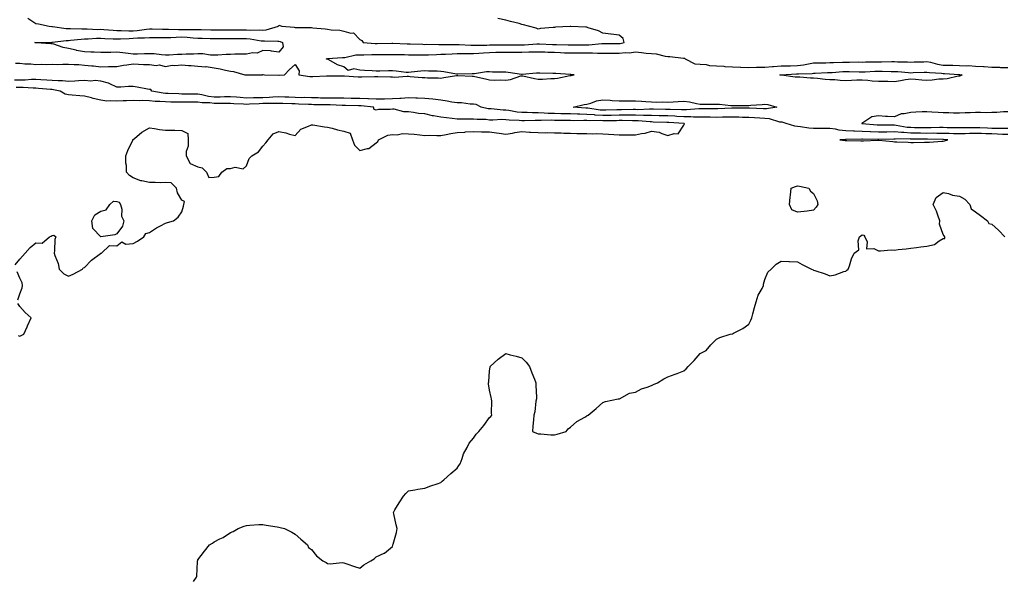
# Model space of a CAD drawing. Units: inches. Extents: x 870803 to 873443, y 7282058 to 7284698.
# Drawn here: x 871908 to 872516, y 7282812 to 7283156 of the extents above; entities that cross this region are included whole.
import ezdxf

# ---------------------------------------------------------------- set-up
doc = ezdxf.new("R2010")
doc.units = ezdxf.units.IN
doc.header["$MEASUREMENT"] = 0
doc.layers.add('Contour_87087282', color=7, linetype='Continuous', true_color=0x11a5d6)

msp = doc.modelspace()

# ---------------------------------------------------------------- linework, layer by layer
at = {"layer": 'Contour_87087282'}
for points in [[(871913.12, 7283156.99, 3352), (871918.05, 7283153.55, 3352), (871919.56, 7283153.43, 3352), (871926.16, 7283151.92, 3352), (871927.9, 7283151.77, 3352), (871928.05, 7283151.76, 3352), (871928.2, 7283151.76, 3352), (871936.68, 7283150.55, 3352), (871938.05, 7283150.53, 3352), (871939.37, 7283150.59, 3352), (871946.44, 7283150.32, 3352), (871948.05, 7283150.38, 3352), (871949.58, 7283150.39, 3352), (871956.15, 7283150.02, 3352), (871958.05, 7283150.04, 3352), (871960.04, 7283149.93, 3352), (871965.65, 7283149.52, 3352), (871968.05, 7283149.39, 3352), (871970.56, 7283149.41, 3352), (871975.31, 7283149.19, 3352), (871978.05, 7283149.2, 3352), (871980.58, 7283149.39, 3352), (871986.26, 7283150.12, 3352), (871988.05, 7283150.28, 3352), (871989.71, 7283150.26, 3352), (871996.19, 7283150.05, 3352), (871998.05, 7283150.04, 3352), (871999.9, 7283150.07, 3352), (872006.09, 7283149.97, 3352), (872008.05, 7283150, 3352), (872010.06, 7283149.92, 3352), (872016.12, 7283150, 3352), (872018.05, 7283149.91, 3352), (872020.12, 7283149.85, 3352), (872025.92, 7283149.79, 3352), (872028.05, 7283149.73, 3352), (872030.24, 7283149.72, 3352), (872035.77, 7283149.63, 3352), (872038.05, 7283149.63, 3352), (872040.32, 7283149.64, 3352), (872045.9, 7283149.76, 3352), (872048.05, 7283149.78, 3352), (872050.35, 7283149.62, 3352), (872055.92, 7283149.78, 3352), (872058.05, 7283149.6, 3352), (872060.16, 7283149.81, 3352), (872067.76, 7283151.92, 3352), (872067.77, 7283152.2, 3352), (872068.05, 7283152.52, 3352), (872068.6, 7283152.47, 3352), (872069.74, 7283151.92, 3352), (872077.53, 7283151.4, 3352), (872078.05, 7283151.23, 3352), (872078.76, 7283151.22, 3352), (872087.3, 7283151.18, 3352), (872088.05, 7283151.16, 3352), (872088.92, 7283151.05, 3352), (872096.55, 7283150.42, 3352), (872098.05, 7283150.21, 3352), (872100.19, 7283149.78, 3352), (872105.65, 7283149.52, 3352), (872108.05, 7283148.81, 3352), (872112.32, 7283147.65, 3352), (872114.03, 7283147.9, 3352), (872118.05, 7283143.75, 3352), (872119.25, 7283143.12, 3352), (872120.1, 7283141.92, 3352), (872127.5, 7283141.37, 3352), (872128.05, 7283141.36, 3352), (872128.6, 7283141.36, 3352), (872137.71, 7283141.58, 3352), (872138.05, 7283141.59, 3352), (872138.4, 7283141.57, 3352), (872147.2, 7283141.07, 3352), (872148.05, 7283141.04, 3352), (872148.94, 7283141.02, 3352), (872156.91, 7283140.79, 3352), (872158.05, 7283140.77, 3352), (872159.18, 7283140.79, 3352), (872166.75, 7283140.61, 3352), (872168.05, 7283140.64, 3352), (872169.29, 7283140.68, 3352), (872176.77, 7283140.64, 3352), (872178.05, 7283140.67, 3352), (872179.32, 7283140.65, 3352), (872186.39, 7283140.26, 3352), (872188.05, 7283140.24, 3352), (872189.64, 7283140.33, 3352), (872196.46, 7283140.33, 3352), (872198.05, 7283140.41, 3352), (872199.54, 7283140.44, 3352), (872206.63, 7283140.49, 3352), (872208.05, 7283140.52, 3352), (872209.45, 7283140.52, 3352), (872216.52, 7283140.39, 3352), (872218.05, 7283140.39, 3352), (872219.54, 7283140.43, 3352), (872227.13, 7283141, 3352), (872228.05, 7283141.03, 3352), (872228.97, 7283141, 3352), (872236.9, 7283140.77, 3352), (872238.05, 7283140.73, 3352), (872239.29, 7283140.68, 3352), (872246.65, 7283140.52, 3352), (872248.05, 7283140.46, 3352), (872249.5, 7283140.46, 3352), (872256.67, 7283140.54, 3352), (872258.05, 7283140.54, 3352), (872259.4, 7283140.56, 3352), (872267.34, 7283141.22, 3352), (872268.05, 7283141.23, 3352), (872268.74, 7283141.23, 3352), (872277.34, 7283141.21, 3352), (872278.05, 7283141.21, 3352), (872278.71, 7283141.27, 3352), (872281.05, 7283141.92, 3352), (872280.51, 7283144.38, 3352), (872278.05, 7283146.52, 3352), (872273.13, 7283147, 3352), (872272.91, 7283147.06, 3352), (872268.05, 7283147.67, 3352), (872265.29, 7283149.16, 3352), (872258.99, 7283150.98, 3352), (872258.05, 7283151.34, 3352), (872257.51, 7283151.38, 3352), (872248.19, 7283151.78, 3352), (872248.05, 7283151.78, 3352), (872247.9, 7283151.77, 3352), (872238.69, 7283151.29, 3352), (872238.05, 7283151.21, 3352), (872237.21, 7283151.08, 3352), (872229.52, 7283150.46, 3352), (872228.05, 7283150.18, 3352), (872226.9, 7283150.78, 3352), (872222.02, 7283151.92, 3352), (872219.01, 7283152.88, 3352), (872218.05, 7283153.11, 3352), (872216.4, 7283153.57, 3352), (872211, 7283154.87, 3352), (872208.05, 7283155.76, 3352), (872203.21, 7283156.76, 3352)], [(871905.36, 7283129.22, 3351), (871908.05, 7283129.13, 3351), (871911.2, 7283128.78, 3351), (871914.87, 7283128.74, 3351), (871918.05, 7283128.29, 3351), (871921.53, 7283128.44, 3351), (871924.44, 7283128.31, 3351), (871928.05, 7283128.44, 3351), (871931.54, 7283128.43, 3351), (871934.7, 7283128.57, 3351), (871938.05, 7283128.55, 3351), (871941.72, 7283128.26, 3351), (871944.47, 7283128.35, 3351), (871948.05, 7283127.96, 3351), (871952.44, 7283127.54, 3351), (871953.62, 7283127.5, 3351), (871958.05, 7283126.98, 3351), (871962.88, 7283127.1, 3351), (871963.22, 7283127.09, 3351), (871968.05, 7283127.19, 3351), (871972.14, 7283127.83, 3351), (871974.24, 7283128.11, 3351), (871978.05, 7283128.68, 3351), (871981.36, 7283128.61, 3351), (871984.46, 7283128.33, 3351), (871988.05, 7283128.27, 3351), (871992.21, 7283127.76, 3351), (871994.2, 7283128.07, 3351), (871998.05, 7283127.16, 3351), (872002.06, 7283127.91, 3351), (872003.81, 7283127.68, 3351), (872008.05, 7283128.13, 3351), (872012.23, 7283127.74, 3351), (872013.94, 7283127.81, 3351), (872018.05, 7283127.29, 3351), (872022.99, 7283126.98, 3351), (872023.16, 7283127.04, 3351), (872028.05, 7283126.36, 3351), (872031.74, 7283125.61, 3351), (872035.11, 7283124.86, 3351), (872038.05, 7283124.25, 3351), (872040.08, 7283123.95, 3351), (872047.02, 7283121.92, 3351), (872047.99, 7283121.86, 3351), (872048.05, 7283121.87, 3351), (872048.1, 7283121.87, 3351), (872055.55, 7283121.92, 3351), (872057.93, 7283122.04, 3351), (872058.05, 7283122.06, 3351), (872058.22, 7283122.09, 3351), (872059.09, 7283121.92, 3351), (872067.89, 7283121.76, 3351), (872068.05, 7283121.73, 3351), (872068.22, 7283121.75, 3351), (872071.38, 7283121.92, 3351), (872074.63, 7283125.34, 3351), (872078.05, 7283128.25, 3351), (872080.59, 7283124.46, 3351), (872080.35, 7283121.92, 3351), (872087.09, 7283120.96, 3351), (872088.05, 7283120.88, 3351), (872089.02, 7283120.94, 3351), (872097.4, 7283121.27, 3351), (872098.05, 7283121.3, 3351), (872098.68, 7283121.29, 3351), (872107.56, 7283121.43, 3351), (872108.05, 7283121.42, 3351), (872108.57, 7283121.4, 3351), (872116.92, 7283120.79, 3351), (872118.05, 7283120.76, 3351), (872119.22, 7283120.75, 3351), (872127.02, 7283120.88, 3351), (872128.05, 7283120.88, 3351), (872129.12, 7283120.85, 3351), (872136.92, 7283120.79, 3351), (872138.05, 7283120.75, 3351), (872139.36, 7283120.61, 3351), (872147.29, 7283121.16, 3351), (872148.05, 7283121.04, 3351), (872148.99, 7283120.98, 3351), (872156.49, 7283120.36, 3351), (872158.05, 7283120.26, 3351), (872159.81, 7283120.15, 3351), (872166.24, 7283120.1, 3351), (872168.05, 7283119.99, 3351), (872169.75, 7283120.22, 3351), (872177.63, 7283121.51, 3351), (872178.05, 7283121.57, 3351), (872178.43, 7283121.54, 3351), (872187.35, 7283121.22, 3351), (872188.05, 7283121.17, 3351), (872189.04, 7283120.93, 3351), (872195.53, 7283119.4, 3351), (872198.05, 7283118.82, 3351), (872201.27, 7283118.7, 3351), (872204.9, 7283118.78, 3351), (872208.05, 7283118.63, 3351), (872210.99, 7283118.98, 3351), (872217.42, 7283121.3, 3351), (872218.05, 7283121.41, 3351), (872218.68, 7283121.3, 3351), (872225.72, 7283119.59, 3351), (872228.05, 7283119.21, 3351), (872230.66, 7283119.31, 3351), (872235.78, 7283119.65, 3351), (872238.05, 7283119.75, 3351), (872240.03, 7283119.94, 3351), (872247.59, 7283121.46, 3351), (872248.05, 7283121.51, 3351), (872248.41, 7283121.56, 3351), (872250.25, 7283121.92, 3351), (872248.22, 7283122.09, 3351), (872248.05, 7283122.1, 3351), (872247.88, 7283122.09, 3351), (872238.97, 7283122.84, 3351), (872238.05, 7283122.82, 3351), (872237.17, 7283122.8, 3351), (872229.14, 7283123.01, 3351), (872228.05, 7283122.99, 3351), (872227.05, 7283122.93, 3351), (872218.25, 7283122.12, 3351), (872218.05, 7283122.11, 3351), (872217.84, 7283122.13, 3351), (872209.54, 7283123.4, 3351), (872208.05, 7283123.54, 3351), (872206.38, 7283123.59, 3351), (872199.79, 7283123.66, 3351), (872198.05, 7283123.71, 3351), (872196.18, 7283123.79, 3351), (872188.68, 7283122.55, 3351), (872188.05, 7283122.58, 3351), (872187.37, 7283122.6, 3351), (872178.42, 7283122.29, 3351), (872178.05, 7283122.3, 3351), (872177.59, 7283122.38, 3351), (872169.88, 7283123.75, 3351), (872168.05, 7283124.09, 3351), (872165.68, 7283124.28, 3351), (872160.37, 7283124.23, 3351), (872158.05, 7283124.48, 3351), (872155.66, 7283124.31, 3351), (872149.64, 7283123.51, 3351), (872148.05, 7283123.38, 3351), (872146.49, 7283123.48, 3351), (872140.41, 7283124.27, 3351), (872138.05, 7283124.4, 3351), (872135.61, 7283124.36, 3351), (872130.4, 7283124.27, 3351), (872128.05, 7283124.22, 3351), (872125.55, 7283124.43, 3351), (872120.76, 7283124.63, 3351), (872118.05, 7283124.86, 3351), (872114.36, 7283125.61, 3351), (872110.69, 7283124.57, 3351), (872108.05, 7283126.8, 3351), (872104.19, 7283128.06, 3351), (872098.76, 7283131.21, 3351), (872098.05, 7283131.55, 3351), (872097.81, 7283131.68, 3351), (872097.27, 7283131.92, 3351), (872097.99, 7283131.98, 3351), (872098.05, 7283131.98, 3351), (872098.1, 7283131.97, 3351), (872107.23, 7283132.74, 3351), (872108.05, 7283132.64, 3351), (872108.77, 7283132.63, 3351), (872115.59, 7283134.38, 3351), (872118.05, 7283134.36, 3351), (872120.45, 7283134.32, 3351), (872125.44, 7283134.54, 3351), (872128.05, 7283134.5, 3351), (872130.65, 7283134.52, 3351), (872135.49, 7283134.49, 3351), (872138.05, 7283134.51, 3351), (872140.56, 7283134.43, 3351), (872145.56, 7283134.4, 3351), (872148.05, 7283134.33, 3351), (872150.42, 7283134.28, 3351), (872155.71, 7283134.26, 3351), (872158.05, 7283134.21, 3351), (872160.4, 7283134.27, 3351), (872165.37, 7283134.6, 3351), (872168.05, 7283134.65, 3351), (872170.87, 7283134.73, 3351), (872174.97, 7283135, 3351), (872178.05, 7283135.08, 3351), (872181.16, 7283135.04, 3351), (872184.84, 7283135.13, 3351), (872188.05, 7283135.08, 3351), (872191.41, 7283135.28, 3351), (872194.37, 7283135.6, 3351), (872198.05, 7283135.79, 3351), (872201.98, 7283135.85, 3351), (872204.07, 7283135.89, 3351), (872208.05, 7283135.95, 3351), (872212.09, 7283135.95, 3351), (872213.98, 7283135.99, 3351), (872218.05, 7283135.99, 3351), (872222.22, 7283136.09, 3351), (872223.91, 7283136.05, 3351), (872228.05, 7283136.17, 3351), (872232.18, 7283136.05, 3351), (872233.97, 7283136, 3351), (872238.05, 7283135.88, 3351), (872241.86, 7283135.73, 3351), (872244.39, 7283135.58, 3351), (872248.05, 7283135.43, 3351), (872251.57, 7283135.45, 3351), (872254.53, 7283135.44, 3351), (872258.05, 7283135.46, 3351), (872261.63, 7283135.5, 3351), (872264.62, 7283135.35, 3351), (872268.05, 7283135.41, 3351), (872278.05, 7283135.41, 3351), (872281.88, 7283135.76, 3351), (872284.39, 7283135.58, 3351), (872288.05, 7283136.05, 3351), (872291.92, 7283135.79, 3351), (872294.62, 7283135.36, 3351), (872298.05, 7283135.06, 3351), (872300.97, 7283134.84, 3351), (872306.45, 7283133.52, 3351), (872308.05, 7283133.36, 3351), (872309.42, 7283133.29, 3351), (872317.77, 7283132.2, 3351), (872318.05, 7283132.18, 3351), (872318.29, 7283132.16, 3351), (872318.86, 7283131.92, 3351), (872324.85, 7283128.72, 3351), (872328.05, 7283128.47, 3351), (872331.74, 7283128.23, 3351), (872333.89, 7283127.76, 3351), (872338.05, 7283127.55, 3351), (872342.65, 7283127.32, 3351), (872343.25, 7283127.12, 3351), (872348.05, 7283126.99, 3351), (872352.88, 7283126.74, 3351), (872353.24, 7283126.73, 3351), (872358.05, 7283126.5, 3351), (872362.75, 7283126.63, 3351), (872363.3, 7283126.67, 3351), (872368.05, 7283126.78, 3351), (872372.8, 7283127.17, 3351), (872373.31, 7283127.18, 3351), (872378.05, 7283127.54, 3351), (872382.37, 7283127.6, 3351), (872383.71, 7283127.57, 3351), (872388.05, 7283127.64, 3351), (872391.87, 7283128.1, 3351), (872394.95, 7283128.81, 3351), (872398.05, 7283129.27, 3351), (872400.61, 7283129.36, 3351), (872405.58, 7283129.45, 3351), (872408.05, 7283129.54, 3351), (872410.33, 7283129.63, 3351), (872415.87, 7283129.74, 3351), (872418.05, 7283129.84, 3351), (872420.15, 7283129.82, 3351), (872426.02, 7283129.89, 3351), (872428.05, 7283129.87, 3351), (872430.04, 7283129.93, 3351), (872436.11, 7283129.98, 3351), (872438.05, 7283130.04, 3351), (872439.94, 7283130.04, 3351), (872446.27, 7283130.14, 3351), (872448.05, 7283130.13, 3351), (872449.93, 7283130.04, 3351), (872456.08, 7283129.95, 3351), (872458.05, 7283129.84, 3351), (872460.06, 7283129.91, 3351), (872466.2, 7283130.07, 3351), (872468.05, 7283130.13, 3351), (872470.26, 7283129.71, 3351), (872474.62, 7283128.49, 3351), (872478.05, 7283127.96, 3351), (872482.1, 7283127.87, 3351), (872484.03, 7283127.91, 3351), (872488.05, 7283127.79, 3351), (872492.37, 7283127.59, 3351), (872493.75, 7283127.62, 3351), (872498.05, 7283127.4, 3351), (872502.88, 7283127.09, 3351), (872503.32, 7283127.18, 3351), (872508.05, 7283126.62, 3351), (872512.73, 7283126.61, 3351), (872513.4, 7283126.57, 3351), (872518.05, 7283126.56, 3351)], [(872518.05, 7283085.14, 3351), (872514.77, 7283085.2, 3351), (872511.51, 7283085.38, 3351), (872508.05, 7283085.44, 3351), (872504.39, 7283085.58, 3351), (872501.81, 7283085.68, 3351), (872498.05, 7283085.83, 3351), (872494.25, 7283085.72, 3351), (872491.68, 7283085.54, 3351), (872488.05, 7283085.45, 3351), (872484.41, 7283085.56, 3351), (872481.85, 7283085.72, 3351), (872478.05, 7283085.84, 3351), (872474.16, 7283085.82, 3351), (872471.98, 7283085.86, 3351), (872468.05, 7283085.84, 3351), (872464.08, 7283085.88, 3351), (872462.03, 7283085.9, 3351), (872458.05, 7283085.95, 3351), (872453.68, 7283086.29, 3351), (872452.4, 7283086.28, 3351), (872448.05, 7283086.68, 3351), (872443.34, 7283086.63, 3351), (872442.74, 7283086.61, 3351), (872438.05, 7283086.56, 3351), (872433.18, 7283086.79, 3351), (872432.93, 7283086.8, 3351), (872428.05, 7283087.06, 3351), (872423.32, 7283087.18, 3351), (872422.74, 7283087.23, 3351), (872418.05, 7283087.37, 3351), (872413.87, 7283087.74, 3351), (872411.64, 7283088.34, 3351), (872408.05, 7283088.77, 3351), (872404.89, 7283088.76, 3351), (872401.07, 7283088.9, 3351), (872398.05, 7283088.89, 3351), (872395.16, 7283089.03, 3351), (872390.05, 7283089.92, 3351), (872388.05, 7283090.04, 3351), (872386.44, 7283090.31, 3351), (872381.09, 7283091.92, 3351), (872378.77, 7283092.64, 3351), (872378.05, 7283092.71, 3351), (872377.16, 7283092.81, 3351), (872370.91, 7283094.78, 3351), (872368.05, 7283094.98, 3351), (872364.81, 7283095.16, 3351), (872361.54, 7283095.42, 3351), (872358.05, 7283095.61, 3351), (872354.27, 7283095.7, 3351), (872351.93, 7283095.8, 3351), (872348.05, 7283095.88, 3351), (872344.19, 7283095.78, 3351), (872341.9, 7283095.77, 3351), (872338.05, 7283095.66, 3351), (872334.22, 7283095.76, 3351), (872331.97, 7283095.85, 3351), (872328.05, 7283095.93, 3351), (872324.03, 7283095.93, 3351), (872322.25, 7283096.12, 3351), (872318.05, 7283096.12, 3351), (872313.67, 7283096.3, 3351), (872312.5, 7283096.37, 3351), (872308.05, 7283096.55, 3351), (872303.32, 7283096.66, 3351), (872302.8, 7283096.68, 3351), (872298.05, 7283096.77, 3351), (872293.06, 7283096.91, 3351), (872293.04, 7283096.91, 3351), (872288.05, 7283097.03, 3351), (872283.17, 7283097.04, 3351), (872282.93, 7283097.04, 3351), (872278.05, 7283097.05, 3351), (872273.07, 7283096.94, 3351), (872273.03, 7283096.94, 3351), (872268.05, 7283096.83, 3351), (872263.25, 7283097.12, 3351), (872262.79, 7283097.18, 3351), (872258.05, 7283097.51, 3351), (872253.76, 7283097.62, 3351), (872252.23, 7283097.74, 3351), (872248.05, 7283097.87, 3351), (872244.06, 7283097.93, 3351), (872242.01, 7283097.96, 3351), (872238.05, 7283098.02, 3351), (872234.25, 7283098.12, 3351), (872231.66, 7283098.32, 3351), (872228.05, 7283098.42, 3351), (872224.56, 7283098.42, 3351), (872221.35, 7283098.62, 3351), (872218.05, 7283098.63, 3351), (872215.09, 7283098.96, 3351), (872210.02, 7283099.95, 3351), (872208.05, 7283100.21, 3351), (872206.37, 7283100.24, 3351), (872199.02, 7283100.94, 3351), (872198.05, 7283100.97, 3351), (872197.18, 7283101.05, 3351), (872192.94, 7283101.92, 3351), (872189.84, 7283103.71, 3351), (872188.05, 7283103.89, 3351), (872186.04, 7283103.93, 3351), (872180.71, 7283104.58, 3351), (872178.05, 7283104.62, 3351), (872174.85, 7283105.11, 3351), (872171.86, 7283105.73, 3351), (872168.05, 7283106.26, 3351), (872163.06, 7283106.9, 3351), (872163.04, 7283106.91, 3351), (872158.05, 7283107.36, 3351), (872153.67, 7283107.54, 3351), (872152.46, 7283107.52, 3351), (872148.05, 7283107.67, 3351), (872143.55, 7283107.42, 3351), (872142.69, 7283107.28, 3351), (872138.05, 7283107.08, 3351), (872133.12, 7283106.99, 3351), (872132.99, 7283106.98, 3351), (872128.05, 7283106.9, 3351), (872123.28, 7283107.14, 3351), (872122.83, 7283107.13, 3351), (872118.05, 7283107.36, 3351), (872113.53, 7283107.41, 3351), (872112.56, 7283107.41, 3351), (872108.05, 7283107.46, 3351), (872103.66, 7283107.53, 3351), (872102.49, 7283107.49, 3351), (872098.05, 7283107.55, 3351), (872093.77, 7283107.63, 3351), (872092.27, 7283107.7, 3351), (872088.05, 7283107.8, 3351), (872084, 7283107.88, 3351), (872082.13, 7283107.85, 3351), (872078.05, 7283107.92, 3351), (872074.21, 7283108.08, 3351), (872071.77, 7283108.21, 3351), (872068.05, 7283108.37, 3351), (872064.29, 7283108.16, 3351), (872062.06, 7283107.91, 3351), (872058.05, 7283107.72, 3351), (872053.79, 7283107.66, 3351), (872052.25, 7283107.72, 3351), (872048.05, 7283107.65, 3351), (872044.05, 7283107.92, 3351), (872041.85, 7283108.12, 3351), (872038.05, 7283108.38, 3351), (872034.46, 7283108.33, 3351), (872031.78, 7283108.2, 3351), (872028.05, 7283108.14, 3351), (872024.65, 7283108.52, 3351), (872020.39, 7283109.59, 3351), (872018.05, 7283109.92, 3351), (872016.07, 7283109.94, 3351), (872009.88, 7283110.09, 3351), (872008.05, 7283110.11, 3351), (872006.28, 7283110.14, 3351), (871999.58, 7283110.39, 3351), (871998.05, 7283110.43, 3351), (871996.67, 7283110.54, 3351), (871989.52, 7283111.92, 3351), (871988.95, 7283112.82, 3351), (871988.05, 7283112.88, 3351), (871986.92, 7283113.05, 3351), (871980.55, 7283114.41, 3351), (871978.05, 7283114.74, 3351), (871975.12, 7283114.85, 3351), (871970.41, 7283114.27, 3351), (871968.05, 7283114.4, 3351), (871963.59, 7283116.38, 3351), (871962.91, 7283116.78, 3351), (871958.05, 7283118.01, 3351), (871954.56, 7283118.42, 3351), (871951.86, 7283118.11, 3351), (871948.05, 7283118.39, 3351), (871944.4, 7283118.27, 3351), (871942.01, 7283117.96, 3351), (871938.05, 7283117.84, 3351), (871934.35, 7283118.22, 3351), (871931.82, 7283118.15, 3351), (871928.05, 7283118.45, 3351), (871924.82, 7283118.7, 3351), (871921.05, 7283118.92, 3351), (871918.05, 7283119.14, 3351), (871915.22, 7283119.1, 3351), (871911.3, 7283118.68, 3351), (871908.05, 7283118.63, 3351), (871904.78, 7283118.65, 3351)], [(871905.26, 7283004.71, 3352), (871908.05, 7283008.13, 3352), (871909.84, 7283010.13, 3352), (871911.39, 7283011.92, 3352), (871914.52, 7283015.45, 3352), (871918.05, 7283018.24, 3352), (871921.97, 7283018, 3352), (871926.37, 7283021.92, 3352), (871927.53, 7283022.44, 3352), (871928.05, 7283022.85, 3352), (871929.04, 7283022.91, 3352), (871930.32, 7283021.92, 3352), (871929.62, 7283020.35, 3352), (871929.57, 7283013.44, 3352), (871929.21, 7283011.92, 3352), (871929.62, 7283010.36, 3352), (871931.69, 7283005.56, 3352), (871932.31, 7283001.92, 3352), (871935.25, 7282999.12, 3352), (871938.05, 7282997.72, 3352), (871940.95, 7282999.02, 3352), (871946.74, 7283001.92, 3352), (871947.2, 7283002.77, 3352), (871948.05, 7283003.11, 3352), (871952.43, 7283007.54, 3352), (871957.86, 7283011.73, 3352), (871958.05, 7283011.88, 3352), (871958.08, 7283011.89, 3352), (871958.41, 7283011.92, 3352), (871963.39, 7283016.58, 3352), (871968.05, 7283016.34, 3352), (871971.03, 7283018.94, 3352), (871973.58, 7283017.45, 3352), (871978.05, 7283017.93, 3352), (871980.65, 7283019.32, 3352), (871984.6, 7283021.92, 3352), (871985.92, 7283024.05, 3352), (871988.05, 7283024.68, 3352), (871992.46, 7283027.52, 3352), (871994.85, 7283028.72, 3352), (871998.05, 7283030.47, 3352), (871999.22, 7283030.75, 3352), (872003.05, 7283031.92, 3352), (872005.93, 7283034.04, 3352), (872008.05, 7283037.34, 3352), (872009.12, 7283040.85, 3352), (872009.28, 7283041.92, 3352), (872009.8, 7283043.68, 3352), (872008.05, 7283044.67, 3352), (872005.36, 7283049.23, 3352), (872004.72, 7283051.92, 3352), (872001.43, 7283055.31, 3352), (871998.05, 7283055.46, 3352), (871994.72, 7283055.25, 3352), (871991.72, 7283055.59, 3352), (871988.05, 7283055.44, 3352), (871983.4, 7283056.57, 3352), (871982.73, 7283056.61, 3352), (871978.05, 7283058.47, 3352), (871975.87, 7283059.74, 3352), (871973.84, 7283061.92, 3352), (871973.9, 7283066.07, 3352), (871973.6, 7283067.47, 3352), (871973.62, 7283071.92, 3352), (871974.74, 7283075.22, 3352), (871977.86, 7283081.72, 3352), (871977.94, 7283081.92, 3352), (871977.95, 7283082.02, 3352), (871978.05, 7283082.05, 3352), (871978.78, 7283082.64, 3352), (871983.38, 7283086.59, 3352), (871988.05, 7283089.19, 3352), (871991.13, 7283088.84, 3352), (871994.27, 7283088.14, 3352), (871998.05, 7283087.83, 3352), (872002.25, 7283087.72, 3352), (872003.87, 7283087.74, 3352), (872008.05, 7283087.63, 3352), (872011.9, 7283085.77, 3352), (872012.07, 7283081.92, 3352), (872012.09, 7283077.89, 3352), (872010.67, 7283074.54, 3352), (872010.71, 7283071.92, 3352), (872013.27, 7283067.14, 3352), (872018.05, 7283065.08, 3352), (872020.65, 7283064.52, 3352), (872023.25, 7283061.92, 3352), (872024.72, 7283058.59, 3352), (872028.05, 7283058.88, 3352), (872030.85, 7283059.12, 3352), (872032.82, 7283061.92, 3352), (872035.81, 7283064.16, 3352), (872038.05, 7283064.18, 3352), (872041.04, 7283064.91, 3352), (872046.02, 7283063.94, 3352), (872048.05, 7283065.88, 3352), (872049.75, 7283070.22, 3352), (872051.38, 7283071.92, 3352), (872055.49, 7283074.48, 3352), (872058.05, 7283077.96, 3352), (872059.91, 7283080.05, 3352), (872061.4, 7283081.92, 3352), (872064.48, 7283085.48, 3352), (872068.05, 7283087, 3352), (872072.26, 7283086.13, 3352), (872074.62, 7283085.35, 3352), (872078.05, 7283084.48, 3352), (872081.59, 7283088.38, 3352), (872086.37, 7283090.24, 3352), (872088.05, 7283091.16, 3352), (872088.94, 7283091.03, 3352), (872096.07, 7283089.94, 3352), (872098.05, 7283089.68, 3352), (872100.98, 7283088.99, 3352), (872104.1, 7283087.97, 3352), (872108.05, 7283087.23, 3352), (872112.03, 7283085.9, 3352), (872113.41, 7283081.92, 3352), (872114.75, 7283078.62, 3352), (872118.05, 7283075.33, 3352), (872122.64, 7283076.51, 3352), (872123.57, 7283076.4, 3352), (872128.05, 7283079.89, 3352), (872129.11, 7283080.87, 3352), (872129.57, 7283081.92, 3352), (872135.21, 7283084.76, 3352), (872138.05, 7283085.03, 3352), (872141.09, 7283084.96, 3352), (872144.31, 7283085.66, 3352), (872148.05, 7283085.61, 3352), (872151.43, 7283085.3, 3352), (872155.08, 7283084.89, 3352), (872158.05, 7283084.61, 3352), (872160.76, 7283084.63, 3352), (872165.4, 7283084.58, 3352), (872168.05, 7283084.6, 3352), (872171.31, 7283085.18, 3352), (872174.24, 7283085.73, 3352), (872178.05, 7283086.4, 3352), (872182.79, 7283086.67, 3352), (872183.25, 7283086.72, 3352), (872188.05, 7283086.94, 3352), (872192.98, 7283086.85, 3352), (872193.12, 7283086.84, 3352), (872198.05, 7283086.75, 3352), (872202.28, 7283086.15, 3352), (872204.08, 7283085.88, 3352), (872208.05, 7283085.32, 3352), (872212.12, 7283085.98, 3352), (872213.7, 7283086.27, 3352), (872218.05, 7283086.96, 3352), (872222.71, 7283086.59, 3352), (872223.38, 7283086.6, 3352), (872228.05, 7283086.28, 3352), (872232.37, 7283086.24, 3352), (872233.69, 7283086.28, 3352), (872238.05, 7283086.24, 3352), (872242.27, 7283086.14, 3352), (872243.98, 7283085.99, 3352), (872248.05, 7283085.88, 3352), (872251.93, 7283085.8, 3352), (872254.17, 7283085.8, 3352), (872258.05, 7283085.71, 3352), (872261.76, 7283085.63, 3352), (872264.31, 7283085.66, 3352), (872268.05, 7283085.58, 3352), (872271.53, 7283085.41, 3352), (872274.81, 7283085.15, 3352), (872278.05, 7283084.99, 3352), (872281.15, 7283085.02, 3352), (872285.08, 7283084.9, 3352), (872288.05, 7283084.93, 3352), (872291.89, 7283085.76, 3352), (872294.02, 7283085.95, 3352), (872298.05, 7283087.15, 3352), (872302.74, 7283086.61, 3352), (872304.3, 7283085.67, 3352), (872308.05, 7283084.59, 3352), (872311.97, 7283085.84, 3352), (872314.4, 7283085.57, 3352), (872318.05, 7283090.82, 3352), (872318.33, 7283091.65, 3352), (872318.27, 7283091.92, 3352), (872318.07, 7283091.94, 3352), (872318.03, 7283091.94, 3352), (872308.62, 7283092.49, 3352), (872308.05, 7283092.51, 3352), (872307.45, 7283092.53, 3352), (872298.97, 7283092.84, 3352), (872298.05, 7283092.86, 3352), (872297.09, 7283092.89, 3352), (872289.68, 7283093.55, 3352), (872288.05, 7283093.59, 3352), (872286.38, 7283093.59, 3352), (872279.81, 7283093.69, 3352), (872278.05, 7283093.69, 3352), (872276.32, 7283093.65, 3352), (872269.73, 7283093.6, 3352), (872268.05, 7283093.56, 3352), (872266.3, 7283093.67, 3352), (872259.7, 7283093.57, 3352), (872258.05, 7283093.68, 3352), (872256.24, 7283093.74, 3352), (872249.78, 7283093.65, 3352), (872248.05, 7283093.71, 3352), (872246.24, 7283093.73, 3352), (872239.93, 7283093.8, 3352), (872238.05, 7283093.83, 3352), (872236.08, 7283093.88, 3352), (872229.91, 7283093.78, 3352), (872228.05, 7283093.83, 3352), (872226.13, 7283093.83, 3352), (872219.62, 7283093.49, 3352), (872218.05, 7283093.5, 3352), (872216.27, 7283093.7, 3352), (872210.13, 7283094, 3352), (872208.05, 7283094.27, 3352), (872205.65, 7283094.32, 3352), (872200.15, 7283094.02, 3352), (872198.05, 7283094.07, 3352), (872195.67, 7283094.29, 3352), (872190.45, 7283094.31, 3352), (872188.05, 7283094.6, 3352), (872185.3, 7283094.67, 3352), (872180.7, 7283094.58, 3352), (872178.05, 7283094.65, 3352), (872174.93, 7283095.05, 3352), (872171.47, 7283095.34, 3352), (872168.05, 7283095.8, 3352), (872163.35, 7283096.62, 3352), (872162.76, 7283096.63, 3352), (872158.05, 7283097.83, 3352), (872154.22, 7283098.09, 3352), (872151.17, 7283098.8, 3352), (872148.05, 7283099.1, 3352), (872145.2, 7283099.07, 3352), (872139.24, 7283100.73, 3352), (872138.05, 7283100.71, 3352), (872136.68, 7283100.54, 3352), (872129.51, 7283100.46, 3352), (872128.05, 7283100.24, 3352), (872126.72, 7283100.59, 3352), (872126.49, 7283101.92, 3352), (872118.89, 7283102.76, 3352), (872118.05, 7283102.8, 3352), (872117.16, 7283102.81, 3352), (872109.06, 7283102.93, 3352), (872108.05, 7283102.94, 3352), (872107.02, 7283102.96, 3352), (872099.6, 7283103.47, 3352), (872098.05, 7283103.49, 3352), (872096.44, 7283103.53, 3352), (872089.66, 7283103.53, 3352), (872088.05, 7283103.57, 3352), (872086.37, 7283103.6, 3352), (872080.06, 7283103.93, 3352), (872078.05, 7283103.97, 3352), (872075.91, 7283104.06, 3352), (872070.38, 7283104.25, 3352), (872068.05, 7283104.35, 3352), (872065.74, 7283104.22, 3352), (872060.41, 7283104.28, 3352), (872058.05, 7283104.17, 3352), (872055.83, 7283104.14, 3352), (872049.89, 7283103.77, 3352), (872048.05, 7283103.74, 3352), (872046.11, 7283103.86, 3352), (872040.26, 7283104.13, 3352), (872038.05, 7283104.28, 3352), (872035.73, 7283104.24, 3352), (872030.47, 7283104.34, 3352), (872028.05, 7283104.31, 3352), (872025.36, 7283104.61, 3352), (872020.75, 7283104.62, 3352), (872018.05, 7283105.01, 3352), (872014.93, 7283105.04, 3352), (872011.15, 7283105.03, 3352), (872008.05, 7283105.05, 3352), (872004.84, 7283105.12, 3352), (872001.28, 7283105.15, 3352), (871998.05, 7283105.22, 3352), (871994.44, 7283105.53, 3352), (871991.66, 7283105.52, 3352), (871988.05, 7283105.9, 3352), (871983.94, 7283106.03, 3352), (871982.14, 7283106.01, 3352), (871978.05, 7283106.15, 3352), (871974.03, 7283105.93, 3352), (871971.94, 7283105.81, 3352), (871968.05, 7283105.6, 3352), (871964.02, 7283105.95, 3352), (871961.87, 7283105.74, 3352), (871958.05, 7283106.23, 3352), (871953.45, 7283107.32, 3352), (871952.26, 7283107.71, 3352), (871948.05, 7283108.87, 3352), (871945.12, 7283108.99, 3352), (871940.49, 7283109.48, 3352), (871938.05, 7283109.59, 3352), (871936.1, 7283109.97, 3352), (871933.04, 7283111.92, 3352), (871928.92, 7283112.79, 3352), (871928.05, 7283112.86, 3352), (871927.04, 7283112.94, 3352), (871919.68, 7283113.55, 3352), (871918.05, 7283113.67, 3352), (871916.33, 7283113.64, 3352), (871910.25, 7283114.12, 3352), (871908.05, 7283114.09, 3352), (871905.87, 7283114.1, 3352)], [(872518.05, 7283099.17, 3350), (872515.23, 7283099.1, 3350), (872511.27, 7283098.7, 3350), (872508.05, 7283098.64, 3350), (872504.7, 7283098.57, 3350), (872501.18, 7283098.8, 3350), (872498.05, 7283098.73, 3350), (872494.71, 7283098.58, 3350), (872491.54, 7283098.42, 3350), (872488.05, 7283098.28, 3350), (872484.48, 7283098.35, 3350), (872481.48, 7283098.49, 3350), (872478.05, 7283098.56, 3350), (872474.9, 7283098.78, 3350), (872470.97, 7283099, 3350), (872468.05, 7283099.2, 3350), (872465.18, 7283099.05, 3350), (872461.08, 7283098.89, 3350), (872458.05, 7283098.75, 3350), (872453.92, 7283097.79, 3350), (872452.14, 7283097.83, 3350), (872448.05, 7283095.97, 3350), (872443.68, 7283096.29, 3350), (872442.37, 7283096.25, 3350), (872438.05, 7283096.63, 3350), (872433.92, 7283096.05, 3350), (872428.54, 7283092.41, 3350), (872428.05, 7283092.22, 3350), (872427.85, 7283092.12, 3350), (872427.75, 7283091.92, 3350), (872428.03, 7283091.9, 3350), (872428.07, 7283091.9, 3350), (872437.27, 7283091.14, 3350), (872438.05, 7283091.1, 3350), (872438.86, 7283091.11, 3350), (872447.18, 7283091.05, 3350), (872448.05, 7283091.06, 3350), (872449, 7283090.97, 3350), (872455.87, 7283089.74, 3350), (872458.05, 7283089.58, 3350), (872460.43, 7283089.55, 3350), (872465.57, 7283089.44, 3350), (872468.05, 7283089.41, 3350), (872470.55, 7283089.42, 3350), (872475.69, 7283089.56, 3350), (872478.05, 7283089.57, 3350), (872480.48, 7283089.5, 3350), (872485.61, 7283089.49, 3350), (872488.05, 7283089.4, 3350), (872490.5, 7283089.48, 3350), (872495.54, 7283089.41, 3350), (872498.05, 7283089.48, 3350), (872500.59, 7283089.38, 3350), (872505.32, 7283089.19, 3350), (872508.05, 7283089.08, 3350), (872510.93, 7283089.04, 3350), (872515.26, 7283089.14, 3350), (872518.05, 7283089.09, 3350)], [(872015.29, 7282809.16, 3351), (872017.08, 7282811.92, 3351), (872017.33, 7282812.63, 3351), (872017.79, 7282821.67, 3351), (872017.85, 7282821.92, 3351), (872017.89, 7282822.09, 3351), (872018.05, 7282822.62, 3351), (872022, 7282827.97, 3351), (872025.23, 7282831.92, 3351), (872027.03, 7282832.94, 3351), (872028.05, 7282833.77, 3351), (872031.65, 7282835.52, 3351), (872033.65, 7282836.32, 3351), (872038.05, 7282839.44, 3351), (872039.77, 7282840.2, 3351), (872042.77, 7282841.92, 3351), (872046.58, 7282843.39, 3351), (872048.05, 7282843.92, 3351), (872050.16, 7282844.03, 3351), (872055.62, 7282844.35, 3351), (872058.05, 7282844.48, 3351), (872060.11, 7282843.98, 3351), (872067, 7282842.97, 3351), (872068.05, 7282842.76, 3351), (872068.74, 7282842.61, 3351), (872071.45, 7282841.92, 3351), (872075.9, 7282839.77, 3351), (872078.05, 7282838.53, 3351), (872081.57, 7282835.44, 3351), (872085.76, 7282831.92, 3351), (872086.32, 7282830.19, 3351), (872088.05, 7282828.97, 3351), (872091.26, 7282825.13, 3351), (872095.22, 7282821.92, 3351), (872097.11, 7282820.98, 3351), (872098.05, 7282820.44, 3351), (872099.73, 7282820.24, 3351), (872107.04, 7282820.9, 3351), (872108.05, 7282820.71, 3351), (872109.86, 7282820.11, 3351), (872114.68, 7282818.55, 3351), (872118.05, 7282817.43, 3351), (872120.42, 7282819.56, 3351), (872124.79, 7282821.92, 3351), (872126.76, 7282823.21, 3351), (872128.05, 7282824.44, 3351), (872132.89, 7282826.75, 3351), (872133.13, 7282826.84, 3351), (872138.05, 7282830.88, 3351), (872138.33, 7282831.64, 3351), (872138.42, 7282831.92, 3351), (872138.53, 7282832.4, 3351), (872140.57, 7282839.4, 3351), (872141.1, 7282841.92, 3351), (872140.34, 7282844.21, 3351), (872138.89, 7282851.08, 3351), (872138.66, 7282851.92, 3351), (872139.65, 7282853.52, 3351), (872142.23, 7282857.74, 3351), (872145.01, 7282861.92, 3351), (872146.4, 7282863.56, 3351), (872148.05, 7282865.21, 3351), (872151.97, 7282865.84, 3351), (872153.82, 7282866.16, 3351), (872158.05, 7282866.85, 3351), (872161.77, 7282868.2, 3351), (872165.71, 7282869.59, 3351), (872168.05, 7282870.42, 3351), (872168.84, 7282871.14, 3351), (872169.79, 7282871.92, 3351), (872174.11, 7282875.86, 3351), (872178.05, 7282879.17, 3351), (872179.16, 7282880.82, 3351), (872180, 7282881.92, 3351), (872181.24, 7282885.1, 3351), (872181.99, 7282887.98, 3351), (872184.31, 7282891.92, 3351), (872185.42, 7282894.55, 3351), (872188.05, 7282897.78, 3351), (872189.73, 7282900.24, 3351), (872191.38, 7282901.92, 3351), (872194.42, 7282905.54, 3351), (872198.05, 7282910.45, 3351), (872198.93, 7282911.04, 3351), (872199.51, 7282911.92, 3351), (872199.28, 7282913.15, 3351), (872199.46, 7282920.5, 3351), (872199.27, 7282921.92, 3351), (872199.03, 7282922.9, 3351), (872198.05, 7282927.38, 3351), (872197.46, 7282931.32, 3351), (872197.44, 7282931.92, 3351), (872197.51, 7282932.46, 3351), (872198.05, 7282939.33, 3351), (872198.36, 7282941.61, 3351), (872198.43, 7282941.92, 3351), (872203.42, 7282946.55, 3351), (872208.05, 7282949.95, 3351), (872210.74, 7282949.23, 3351), (872214.39, 7282948.26, 3351), (872218.05, 7282947.26, 3351), (872220.67, 7282944.55, 3351), (872222.8, 7282941.92, 3351), (872224.12, 7282937.99, 3351), (872225.83, 7282934.15, 3351), (872226.69, 7282931.92, 3351), (872226.56, 7282930.43, 3351), (872227.07, 7282922.9, 3351), (872226.97, 7282921.92, 3351), (872226.65, 7282920.51, 3351), (872225.98, 7282913.99, 3351), (872225.29, 7282911.92, 3351), (872225.09, 7282908.96, 3351), (872224.74, 7282905.22, 3351), (872224.57, 7282901.92, 3351), (872227, 7282900.87, 3351), (872228.05, 7282900.41, 3351), (872229.64, 7282900.34, 3351), (872235.93, 7282899.8, 3351), (872238.05, 7282899.7, 3351), (872239.8, 7282900.17, 3351), (872245.26, 7282901.92, 3351), (872246.51, 7282903.46, 3351), (872248.05, 7282904.56, 3351), (872251.9, 7282908.07, 3351), (872256.9, 7282910.77, 3351), (872258.05, 7282911.48, 3351), (872258.31, 7282911.67, 3351), (872258.87, 7282911.92, 3351), (872263.86, 7282916.11, 3351), (872268.05, 7282919.8, 3351), (872269.55, 7282920.42, 3351), (872277.52, 7282921.92, 3351), (872277.98, 7282921.99, 3351), (872278.05, 7282922.01, 3351), (872278.18, 7282922.05, 3351), (872284.5, 7282925.47, 3351), (872288.05, 7282926.19, 3351), (872291.82, 7282928.15, 3351), (872295.3, 7282929.17, 3351), (872298.05, 7282930.21, 3351), (872299.2, 7282930.77, 3351), (872301.79, 7282931.92, 3351), (872305.61, 7282934.36, 3351), (872308.05, 7282935.48, 3351), (872312.7, 7282937.26, 3351), (872313.83, 7282937.69, 3351), (872318.05, 7282939.32, 3351), (872319.44, 7282940.53, 3351), (872320.6, 7282941.92, 3351), (872324.25, 7282945.73, 3351), (872328.05, 7282949.91, 3351), (872329.31, 7282950.66, 3351), (872331.66, 7282951.92, 3351), (872334.57, 7282955.41, 3351), (872338.05, 7282958.82, 3351), (872340.13, 7282959.84, 3351), (872346.59, 7282961.92, 3351), (872347.8, 7282962.16, 3351), (872348.05, 7282962.19, 3351), (872348.67, 7282962.55, 3351), (872354.47, 7282965.5, 3351), (872358.05, 7282968.12, 3351), (872359.38, 7282970.59, 3351), (872359.91, 7282971.92, 3351), (872360.61, 7282974.48, 3351), (872361.58, 7282978.38, 3351), (872362.63, 7282981.92, 3351), (872363.9, 7282986.07, 3351), (872366.26, 7282990.13, 3351), (872367.11, 7282991.92, 3351), (872367.14, 7282992.83, 3351), (872368.05, 7282995.69, 3351), (872369.86, 7283000.1, 3351), (872371.89, 7283001.92, 3351), (872374.97, 7283005.01, 3351), (872378.05, 7283006.97, 3351), (872382.87, 7283006.73, 3351), (872383.22, 7283006.75, 3351), (872388.05, 7283006.45, 3351), (872390.95, 7283004.82, 3351), (872396.84, 7283001.92, 3351), (872397.74, 7283001.61, 3351), (872398.05, 7283001.49, 3351), (872398.73, 7283001.25, 3351), (872405.19, 7282999.06, 3351), (872408.05, 7282997.88, 3351), (872411.42, 7282998.55, 3351), (872416.64, 7283000.5, 3351), (872418.05, 7283000.88, 3351), (872418.59, 7283001.38, 3351), (872419.51, 7283001.92, 3351), (872420.29, 7283004.17, 3351), (872421.54, 7283008.43, 3351), (872423.05, 7283011.92, 3351), (872425.97, 7283014, 3351), (872425.57, 7283019.44, 3351), (872426.4, 7283021.92, 3351), (872427.29, 7283022.68, 3351), (872428.05, 7283023.19, 3351), (872429.04, 7283022.92, 3351), (872429.66, 7283021.92, 3351), (872431.05, 7283018.92, 3351), (872430.66, 7283014.53, 3351), (872435.18, 7283014.79, 3351), (872438.05, 7283013.39, 3351), (872439.39, 7283013.26, 3351), (872446.02, 7283013.95, 3351), (872448.05, 7283013.81, 3351), (872450.22, 7283014.09, 3351), (872455.31, 7283014.66, 3351), (872458.05, 7283015.03, 3351), (872461.54, 7283015.41, 3351), (872464.2, 7283015.77, 3351), (872468.05, 7283016.18, 3351), (872472.64, 7283017.33, 3351), (872475.66, 7283019.53, 3351), (872478.05, 7283020.87, 3351), (872479.06, 7283020.91, 3351), (872479.13, 7283021.92, 3351), (872478.64, 7283022.52, 3351), (872478.05, 7283023.36, 3351), (872475.83, 7283029.7, 3351), (872475.98, 7283031.92, 3351), (872474.66, 7283035.32, 3351), (872473.85, 7283037.72, 3351), (872471.92, 7283041.92, 3351), (872473.73, 7283046.25, 3351), (872478.05, 7283049.41, 3351), (872481.24, 7283048.74, 3351), (872483.72, 7283047.59, 3351), (872488.05, 7283047.13, 3351), (872491.36, 7283045.23, 3351), (872494.46, 7283041.92, 3351), (872495.39, 7283039.25, 3351), (872498.05, 7283037.37, 3351), (872501.18, 7283035.05, 3351), (872505.36, 7283031.92, 3351), (872506.25, 7283030.12, 3351), (872508.05, 7283029.83, 3351), (872512.3, 7283026.17, 3351), (872516.04, 7283021.92, 3351)], [(871906.94, 7282983.02, 3352), (871908.05, 7282986.88, 3352), (871909.5, 7282990.46, 3352), (871909.67, 7282991.92, 3352), (871909.64, 7282993.5, 3352), (871908.05, 7282996.5, 3352), (871906.43, 7283000.3, 3352)], [(871907.15, 7282961.01, 3352), (871908.05, 7282960.75, 3352), (871908.91, 7282961.06, 3352), (871910.65, 7282961.92, 3352), (871912.62, 7282966.49, 3352), (871912.87, 7282967.1, 3352), (871915.1, 7282971.92, 3352), (871911.47, 7282975.34, 3352), (871908.05, 7282978.92, 3352), (871906.96, 7282980.84, 3352)]]:
    msp.add_polyline3d(points, dxfattribs=at)
for points in [[(872068.05, 7283135.99, 3351), (872063.46, 7283136.51, 3351), (872062.87, 7283136.74, 3351), (872058.05, 7283137.04, 3351), (872054.65, 7283135.32, 3351), (872051.64, 7283135.51, 3351), (872048.05, 7283134.69, 3351), (872045.31, 7283134.66, 3351), (872040.73, 7283134.61, 3351), (872038.05, 7283134.57, 3351), (872035.46, 7283134.52, 3351), (872030.28, 7283134.15, 3351), (872028.05, 7283134.1, 3351), (872025.82, 7283134.15, 3351), (872021.02, 7283134.89, 3351), (872018.05, 7283134.94, 3351), (872015.35, 7283134.63, 3351), (872010.86, 7283134.73, 3351), (872008.05, 7283134.48, 3351), (872005.44, 7283134.53, 3351), (872000.26, 7283134.14, 3351), (871998.05, 7283134.19, 3351), (871995.63, 7283134.33, 3351), (871990.95, 7283134.82, 3351), (871988.05, 7283134.99, 3351), (871984.98, 7283134.99, 3351), (871980.79, 7283134.66, 3351), (871978.05, 7283134.66, 3351), (871974.87, 7283135.09, 3351), (871971.6, 7283135.47, 3351), (871968.05, 7283135.98, 3351), (871964.17, 7283135.81, 3351), (871961.92, 7283135.8, 3351), (871958.05, 7283135.64, 3351), (871954.05, 7283135.92, 3351), (871951.99, 7283135.86, 3351), (871948.05, 7283136.22, 3351), (871943.15, 7283137.02, 3351), (871942.85, 7283137.12, 3351), (871938.05, 7283138.17, 3351), (871934.92, 7283138.79, 3351), (871929.16, 7283140.81, 3351), (871928.05, 7283141.09, 3351), (871927.21, 7283141.07, 3351), (871918.19, 7283141.78, 3351), (871918.05, 7283141.78, 3351), (871917.92, 7283141.79, 3351), (871917.4, 7283141.92, 3351), (871917.99, 7283141.98, 3351), (871918.05, 7283141.97, 3351), (871918.09, 7283141.96, 3351), (871927.76, 7283142.21, 3351), (871928.05, 7283142.2, 3351), (871928.33, 7283142.2, 3351), (871936.76, 7283143.22, 3351), (871938.05, 7283143.2, 3351), (871939.39, 7283143.26, 3351), (871945.92, 7283144.05, 3351), (871948.05, 7283144.14, 3351), (871950.29, 7283144.16, 3351), (871955.42, 7283144.55, 3351), (871958.05, 7283144.58, 3351), (871960.57, 7283144.44, 3351), (871965.7, 7283144.27, 3351), (871968.05, 7283144.15, 3351), (871970.29, 7283144.17, 3351), (871975.5, 7283144.47, 3351), (871978.05, 7283144.49, 3351), (871980.83, 7283144.7, 3351), (871985.13, 7283144.84, 3351), (871988.05, 7283145.08, 3351), (871991.17, 7283145.05, 3351), (871994.9, 7283145.06, 3351), (871998.05, 7283145.04, 3351), (872001.22, 7283145.08, 3351), (872004.7, 7283145.27, 3351), (872008.05, 7283145.32, 3351), (872011.32, 7283145.19, 3351), (872015.16, 7283144.81, 3351), (872018.05, 7283144.67, 3351), (872020.74, 7283144.61, 3351), (872025.56, 7283144.41, 3351), (872028.05, 7283144.34, 3351), (872030.46, 7283144.33, 3351), (872035.59, 7283144.38, 3351), (872038.05, 7283144.37, 3351), (872040.52, 7283144.39, 3351), (872045.6, 7283144.37, 3351), (872048.05, 7283144.39, 3351), (872050.35, 7283144.22, 3351), (872057.02, 7283142.95, 3351), (872058.05, 7283142.86, 3351), (872059.09, 7283142.96, 3351), (872067.33, 7283142.64, 3351), (872068.05, 7283142.74, 3351), (872068.72, 7283142.59, 3351), (872070.2, 7283141.92, 3351), (872070.69, 7283139.27, 3351)], [(872488.05, 7283121.14, 3350), (872487.23, 7283121.1, 3350), (872480.49, 7283119.48, 3350), (872478.05, 7283119.38, 3350), (872475.33, 7283119.21, 3350), (872471.36, 7283118.61, 3350), (872468.05, 7283118.42, 3350), (872464.81, 7283118.68, 3350), (872460.97, 7283119, 3350), (872458.05, 7283119.23, 3350), (872454.9, 7283118.77, 3350), (872451.78, 7283118.19, 3350), (872448.05, 7283117.69, 3350), (872443.95, 7283117.82, 3350), (872442.23, 7283117.74, 3350), (872438.05, 7283117.85, 3350), (872434.24, 7283118.11, 3350), (872431.6, 7283118.38, 3350), (872428.05, 7283118.63, 3350), (872424.69, 7283118.56, 3350), (872421.56, 7283118.4, 3350), (872418.05, 7283118.35, 3350), (872414.49, 7283118.37, 3350), (872411.15, 7283118.81, 3350), (872408.05, 7283118.83, 3350), (872405.23, 7283119.11, 3350), (872400.38, 7283119.59, 3350), (872398.05, 7283119.82, 3350), (872396.09, 7283119.96, 3350), (872389.56, 7283120.42, 3350), (872388.05, 7283120.52, 3350), (872386.7, 7283120.57, 3350), (872378.32, 7283121.66, 3350), (872378.05, 7283121.67, 3350), (872377.84, 7283121.71, 3350), (872377.29, 7283121.92, 3350), (872377.97, 7283122.01, 3350), (872378.14, 7283122.01, 3350), (872387.5, 7283122.47, 3350), (872388.05, 7283122.48, 3350), (872388.68, 7283122.55, 3350), (872397.16, 7283122.81, 3350), (872398.05, 7283122.94, 3350), (872399.1, 7283122.97, 3350), (872406.64, 7283123.34, 3350), (872408.05, 7283123.38, 3350), (872409.58, 7283123.45, 3350), (872416.06, 7283123.91, 3350), (872418.05, 7283124, 3350), (872420.11, 7283123.98, 3350), (872426.16, 7283123.8, 3350), (872428.05, 7283123.8, 3350), (872429.98, 7283123.85, 3350), (872435.79, 7283124.19, 3350), (872438.05, 7283124.25, 3350), (872440.37, 7283124.24, 3350), (872445.87, 7283124.1, 3350), (872448.05, 7283124.09, 3350), (872450.11, 7283123.98, 3350), (872456.6, 7283123.37, 3350), (872458.05, 7283123.29, 3350), (872459.46, 7283123.34, 3350), (872466.35, 7283123.62, 3350), (872468.05, 7283123.68, 3350), (872469.53, 7283123.39, 3350), (872477.03, 7283122.94, 3350), (872478.05, 7283122.78, 3350), (872478.89, 7283122.76, 3350), (872487.85, 7283122.12, 3350), (872488.05, 7283122.12, 3350), (872488.24, 7283122.11, 3350), (872489.83, 7283121.92, 3350), (872488.68, 7283121.29, 3350)], [(872368.05, 7283101.01, 3350), (872367.19, 7283101.06, 3350), (872358.6, 7283101.37, 3350), (872358.05, 7283101.4, 3350), (872357.54, 7283101.41, 3350), (872348.53, 7283101.43, 3350), (872348.05, 7283101.44, 3350), (872347.56, 7283101.43, 3350), (872338.96, 7283101, 3350), (872338.05, 7283100.98, 3350), (872337.13, 7283101, 3350), (872328.93, 7283101.04, 3350), (872328.05, 7283101.06, 3350), (872327.19, 7283101.06, 3350), (872319.67, 7283100.3, 3350), (872318.05, 7283100.3, 3350), (872316.5, 7283100.37, 3350), (872309.44, 7283100.53, 3350), (872308.05, 7283100.58, 3350), (872306.74, 7283100.61, 3350), (872299.3, 7283100.67, 3350), (872298.05, 7283100.7, 3350), (872296.86, 7283100.73, 3350), (872289.54, 7283100.43, 3350), (872288.05, 7283100.46, 3350), (872286.6, 7283100.46, 3350), (872279.56, 7283100.41, 3350), (872278.05, 7283100.42, 3350), (872276.51, 7283100.38, 3350), (872269.82, 7283100.14, 3350), (872268.05, 7283100.1, 3350), (872266.34, 7283100.21, 3350), (872258.69, 7283101.28, 3350), (872258.05, 7283101.32, 3350), (872257.47, 7283101.34, 3350), (872249.57, 7283101.92, 3350), (872256.4, 7283103.57, 3350), (872258.05, 7283103.78, 3350), (872260.56, 7283104.43, 3350), (872264.14, 7283105.83, 3350), (872268.05, 7283106.54, 3350), (872272.4, 7283106.27, 3350), (872273.83, 7283106.14, 3350), (872278.05, 7283105.87, 3350), (872282.02, 7283105.88, 3350), (872284.13, 7283105.84, 3350), (872288.05, 7283105.87, 3350), (872291.87, 7283105.74, 3350), (872294.53, 7283105.45, 3350), (872298.05, 7283105.31, 3350), (872301.3, 7283105.17, 3350), (872304.73, 7283105.24, 3350), (872308.05, 7283105.11, 3350), (872311.46, 7283105.33, 3350), (872314.48, 7283105.49, 3350), (872318.05, 7283105.72, 3350), (872321.38, 7283105.25, 3350), (872325.74, 7283104.22, 3350), (872328.05, 7283103.84, 3350), (872329.96, 7283103.83, 3350), (872336.07, 7283103.89, 3350), (872338.05, 7283103.88, 3350), (872339.95, 7283103.81, 3350), (872346.91, 7283103.06, 3350), (872348.05, 7283103.01, 3350), (872349.15, 7283103.01, 3350), (872356.91, 7283103.06, 3350), (872358.05, 7283103.06, 3350), (872359.28, 7283103.15, 3350), (872366.28, 7283103.7, 3350), (872368.05, 7283103.81, 3350), (872369.75, 7283103.62, 3350), (872375.38, 7283101.92, 3350), (872369.03, 7283100.94, 3350)], [(872478.05, 7283081.11, 3352), (872478.77, 7283081.2, 3352), (872481.03, 7283081.92, 3352), (872478.22, 7283082.1, 3352), (872477.87, 7283082.1, 3352), (872468.4, 7283082.27, 3352), (872468.05, 7283082.26, 3352), (872467.7, 7283082.27, 3352), (872458.46, 7283082.33, 3352), (872458.05, 7283082.33, 3352), (872457.6, 7283082.37, 3352), (872448.39, 7283082.25, 3352), (872448.05, 7283082.29, 3352), (872447.69, 7283082.28, 3352), (872438.15, 7283082.02, 3352), (872437.95, 7283082.02, 3352), (872428.32, 7283082.19, 3352), (872428.05, 7283082.2, 3352), (872427.76, 7283082.21, 3352), (872418.25, 7283082.12, 3352), (872418.05, 7283082.13, 3352), (872417.83, 7283082.14, 3352), (872414.3, 7283081.92, 3352), (872417.57, 7283081.44, 3352), (872418.05, 7283081.4, 3352), (872418.58, 7283081.39, 3352), (872427.29, 7283081.16, 3352), (872428.05, 7283081.15, 3352), (872428.83, 7283081.15, 3352), (872437.74, 7283081.62, 3352), (872438.05, 7283081.61, 3352), (872438.39, 7283081.58, 3352), (872446.91, 7283080.79, 3352), (872448.05, 7283080.67, 3352), (872449.35, 7283080.61, 3352), (872456.43, 7283080.3, 3352), (872458.05, 7283080.23, 3352), (872459.74, 7283080.23, 3352), (872466.53, 7283080.41, 3352), (872468.05, 7283080.41, 3352), (872469.51, 7283080.46, 3352), (872477.21, 7283081.08, 3352)], [(872398.05, 7283038.36, 3351), (872394.04, 7283037.91, 3351), (872392.34, 7283037.63, 3351), (872388.05, 7283037.19, 3351), (872384.73, 7283038.6, 3351), (872383.16, 7283041.92, 3351), (872383.57, 7283046.4, 3351), (872383.74, 7283047.61, 3351), (872384.18, 7283051.92, 3351), (872386.88, 7283053.09, 3351), (872388.05, 7283053.48, 3351), (872389.42, 7283053.29, 3351), (872395.03, 7283051.92, 3351), (872396.2, 7283050.07, 3351), (872398.05, 7283048.79, 3351), (872400.24, 7283044.12, 3351), (872400.73, 7283041.92, 3351), (872399.73, 7283040.24, 3351)], [(871968.05, 7283023.86, 3352), (871966.72, 7283023.25, 3352), (871958.05, 7283021.92, 3352), (871953.23, 7283027.1, 3352), (871952.54, 7283031.92, 3352), (871954.35, 7283035.61, 3352), (871958.05, 7283037.78, 3352), (871961.41, 7283038.56, 3352), (871963.57, 7283041.92, 3352), (871965.98, 7283043.99, 3352), (871968.05, 7283043.76, 3352), (871969.5, 7283043.37, 3352), (871970.3, 7283041.92, 3352), (871970.99, 7283038.98, 3352), (871970.88, 7283034.75, 3352), (871972.25, 7283031.92, 3352), (871971.39, 7283028.58, 3352)]]:
    msp.add_polyline3d(points, close=True, dxfattribs=at)

doc.saveas('drawing.dxf')
